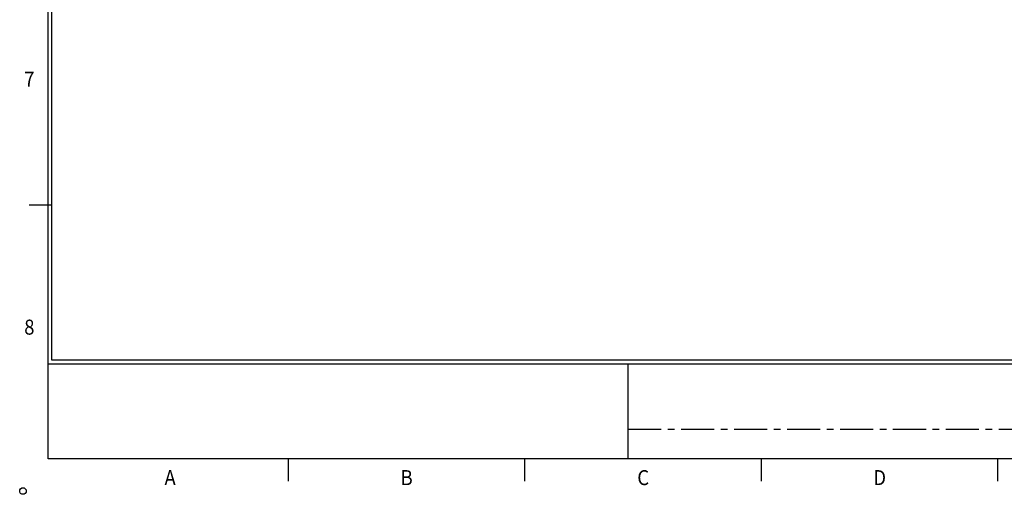
# Model space of a CAD drawing. Extents: x 459657 to 909684, y -305768 to -180103.
# Drawn here: x 478756 to 480616, y -189200 to -188304 of the extents above; entities that cross this region are included whole.
import ezdxf
from ezdxf.enums import TextEntityAlignment as Align

# ---------------------------------------------------------------- set-up
doc = ezdxf.new("R2010")
doc.units = 0
doc.header["$LTSCALE"] = 50
doc.header["$MEASUREMENT"] = 0
doc.linetypes.add('CENTER', pattern=[2, 1.25, -0.25, 0.25, -0.25])
doc.layers.get('0').update_dxf_attribs({"linetype": 'CONTINUOUS'})
doc.layers.add('3', color=3, linetype='CONTINUOUS')
doc.layers.add('4', color=1, linetype='CENTER')
doc.styles.add('S', font='romans.shx', dxfattribs={"width": 0.75, "bigfont": 'whgtxt.shx'})

msp = doc.modelspace()

# ---------------------------------------------------------------- linework, layer by layer
at = {"color": 2}
msp.add_line((479905.74, -189133.01), (479905.74, -188953.76), dxfattribs=at)
msp.add_circle((478762.52, -189193.91), 6.23, dxfattribs=at)
at = {"layer": '3', "color": 4}
for p, q in [((478817.05, -188654.09), (478774.5, -188654.09)), ((479263.83, -189175.56), (479263.83, -189133.01)), ((479710.6, -189175.56), (479710.6, -189133.01)), ((480157.37, -189175.56), (480157.37, -189133.01)), ((480604.14, -189175.56), (480604.14, -189133.01))]:
    msp.add_line(p, q, dxfattribs=at)
at = {"layer": '3', "color": 2, "linetype": 'Continuous'}
msp.add_line((478809.89, -188953.76), (484206.67, -188953.76), dxfattribs=at)
at = {"layer": '3', "color": 2}
msp.add_lwpolyline([(478809.89, -189133.01), (478809.89, -185370.61), (484213.83, -185370.61), (484213.83, -189133.01)], close=True, dxfattribs=at)
at = {"layer": '3', "color": 7, "linetype": 'Continuous'}
msp.add_lwpolyline([(484206.67, -188946.92), (478817.05, -188946.92), (478817.05, -185377.77), (484206.67, -185377.77), (484206.67, -188946.92)], close=True, dxfattribs=at)
at = {"layer": '4', "color": 2}
msp.add_line((479905.74, -189077.35), (481053.5, -189077.35), dxfattribs=at)

# ---------------------------------------------------------------- texts
at = {"layer": '3', "color": 2, "style": 'S', "width": 0.9}
for s, p in [('7', (478774.5, -188420.07)), ('8', (478774.5, -188888.12)), ('A', (479040.44, -189172.33)), ('B', (479487.21, -189172.33)), ('C', (479933.98, -189172.33)), ('D', (480380.75, -189172.33))]:
    msp.add_text(s, height=28.37, dxfattribs=at).set_placement(p, align=Align.MIDDLE)

doc.saveas('drawing.dxf')
